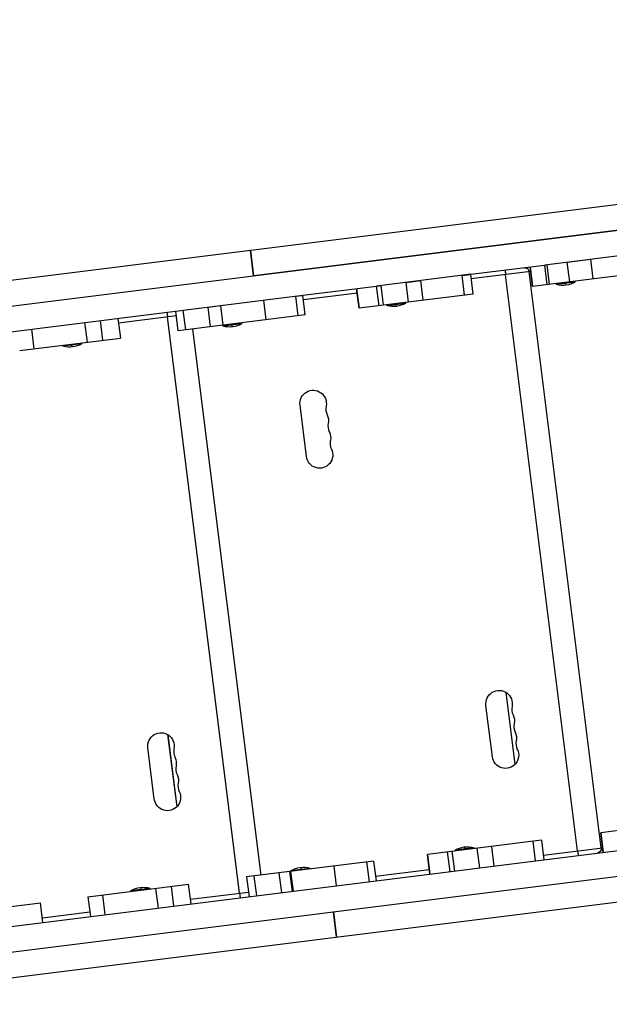
# Model space of a CAD drawing. Units: millimetres. Extents: x -8092 to 5597, y -7084 to 8160.
# Drawn here: x 2201 to 2825, y 3453 to 4496 of the extents above; entities that cross this region are included whole.
import ezdxf

# ---------------------------------------------------------------- set-up
doc = ezdxf.new("R2010")
doc.units = ezdxf.units.MM
doc.header["$LTSCALE"] = 20
doc.linetypes.add('HIDDEN', pattern=[9.525, 6.35, -3.175])
doc.layers.add('2d', color=230, linetype='Continuous')
doc.layers.add('CSA-SafetyZone', color=63, linetype='HIDDEN')

msp = doc.modelspace()

# ---------------------------------------------------------------- linework, layer by layer
at = {"layer": '2d'}
for p, q in [((1102.9, 4056.1), (3114.9, 4307.6)), ((2964.8, 4316.1), (2445.6, 4251.2)), ((2968.1, 4289.3), (2448.9, 4224.4)), ((2445.1, 4251.1), (1153.7, 4089.7)), ((2445.6, 4251.2), (2445.1, 4251.1)), ((2448.5, 4224.3), (2445.1, 4251.1)), ((2448.9, 4224.4), (2445.6, 4251.2)), ((2847.3, 4247), (2757, 4235.7)), ((2678.6, 4225.9), (2759.6, 4236)), ((2759.6, 4214.8), (2757, 4235.7)), ((2762.2, 4215.2), (2759.6, 4236)), ((2780.9, 4238.7), (2805.8, 4241.8)), ((2783.5, 4217.8), (2780.9, 4238.7)), ((2808.4, 4220.9), (2805.8, 4241.8)), ((2678.6, 4225.9), (2578.7, 4213.4)), ((2669.4, 4224.7), (2678.1, 4225.8)), ((2672, 4203.9), (2669.4, 4224.7)), ((2681.2, 4205), (2678.6, 4225.9)), ((2742, 4228.8), (2679.2, 4220.9)), ((2791.8, 3615.2), (2715.5, 4225.4)), ((2737.3, 4232.6), (2737.2, 4233.2)), ((2816.7, 3618.3), (2740.4, 4228.6)), ((2744, 4212.9), (2741.4, 4233.7)), ((2741.4, 4233.7), (2744, 4212.9)), ((2849.9, 4226.1), (2744, 4212.9)), ((2500.7, 4203.6), (2578.7, 4213.4)), ((2578.8, 4213.4), (2583.7, 4214)), ((2581.4, 4192.6), (2578.8, 4213.4)), ((2586.3, 4193.2), (2583.7, 4214)), ((2610.2, 4217.3), (2625.6, 4219.2)), ((2612.8, 4196.5), (2610.2, 4217.3)), ((2628.2, 4198.4), (2625.6, 4219.2)), ((2769.5, 4215.1), (2769.4, 4216)), ((2789.3, 4217.5), (2769.5, 4215.1)), ((2778.6, 4216.2), (2778.5, 4217.2)), ((2789.3, 4217.5), (2789.2, 4218.5)), ((1106.2, 4029.3), (2500.7, 4203.6)), ((2493.2, 4202.7), (2499.9, 4203.5)), ((2503.3, 4182.8), (2500.7, 4203.6)), ((2558.3, 4205.8), (2501.3, 4198.7)), ((2560.3, 4189.9), (2557.7, 4210.8)), ((2557.7, 4210.8), (2560.3, 4189.9)), ((2681.2, 4205), (2560.3, 4189.9)), ((2400.4, 4191.1), (2413.7, 4192.8)), ((2416.3, 4171.9), (2413.7, 4192.8)), ((2459, 4198.4), (2461.6, 4177.6)), ((2495.8, 4181.9), (2493.2, 4202.7)), ((2589.9, 4192.6), (2589.8, 4193.6)), ((2609.7, 4195.1), (2589.9, 4192.6)), ((2599, 4193.7), (2598.9, 4194.7)), ((2609.7, 4195.1), (2609.6, 4196.1)), ((2368.7, 4166), (2366.1, 4186.8)), ((2503.3, 4182.8), (2368.7, 4166)), ((2376.6, 4166.9), (2374, 4187.8)), ((2403, 4170.3), (2400.4, 4191.1)), ((2560.3, 4189.9), (2560.3, 4189.9)), ((2272.4, 4153.9), (2269.8, 4174.8)), ((2288.9, 4156), (2286.3, 4176.8)), ((2304.8, 4179.1), (2307.4, 4158.3)), ((2304.8, 4179.1), (2307.4, 4158.3)), ((2366.8, 4181.8), (2305.4, 4174.2)), ((2433.6, 3570.4), (2357.3, 4180.7)), ((2416.2, 4170.9), (2416.1, 4171.9)), ((2436.1, 4173.4), (2416.2, 4170.9)), ((2425.4, 4172), (2425.2, 4173)), ((2436.1, 4173.4), (2435.9, 4174.4)), ((2216.1, 4146.9), (2213.5, 4167.7)), ((2456.5, 3589.4), (2384.2, 4167.9)), ((2200.7, 4145), (2307.4, 4158.3)), ((2266.4, 4152.2), (2246.5, 4149.7)), ((2255.7, 4150.8), (2255.6, 4151.8)), ((2266.4, 4152.2), (2266.3, 4153.2)), ((2246.5, 4149.7), (2246.4, 4150.7)), ((2504.5, 4032.8), (2497.7, 4087.4)), ((2715.6, 3783.2), (2725.2, 3706.5)), ((2715.8, 3783.1), (2725.3, 3706.6)), ((2701.5, 3714.8), (2694.7, 3769.3)), ((2357.4, 3738.4), (2367, 3661.7)), ((2357.6, 3738.3), (2367.1, 3661.9)), ((2343.3, 3670), (2336.5, 3724.6)), ((1049.9, 3392.4), (3217.7, 3663.4)), ((2922.2, 3647.6), (2816.3, 3634.4)), ((987.6, 3357.4), (3221, 3636.6)), ((2816.3, 3634.4), (2818.9, 3613.5)), ((2818.9, 3613.5), (2816.3, 3634.4)), ((2753.5, 3626.5), (2632.6, 3611.4)), ((2700.5, 3619.9), (2703.2, 3599.1)), ((2744.3, 3625.4), (2746.9, 3604.5)), ((2753.5, 3626.5), (2756.1, 3605.7)), ((2632.6, 3611.4), (2635.2, 3590.6)), ((2635.2, 3590.6), (2632.6, 3611.4)), ((2653.7, 3614.1), (2656.3, 3593.2)), ((2658.6, 3614.7), (2661.2, 3593.8)), ((2661.9, 3616.1), (2681.8, 3618.6)), ((2661.9, 3616.1), (2662.1, 3615.1)), ((2672.7, 3617.4), (2672.8, 3616.4)), ((2681.8, 3618.6), (2681.9, 3617.6)), ((2685.1, 3618), (2687.7, 3597.1)), ((2755.5, 3610.7), (2818.3, 3618.5)), ((2814.7, 3613), (2814.7, 3613.6)), ((2575.6, 3604.3), (2441.1, 3587.5)), ((2536.5, 3578.2), (2533.9, 3599.1)), ((2568.2, 3603.4), (2570.8, 3582.5)), ((2575.6, 3604.3), (2578.2, 3583.5)), ((1212.3, 3358.3), (3055.7, 3588.7)), ((2448.9, 3588.4), (2451.5, 3567.6)), ((2475.3, 3591.8), (2477.9, 3570.9)), ((2486.6, 3593.2), (2489.2, 3572.3)), ((2487.7, 3593.3), (2490.3, 3572.5)), ((2488.3, 3594.4), (2508.1, 3596.9)), ((2488.3, 3594.4), (2488.4, 3593.4)), ((2499, 3595.7), (2499.1, 3594.7)), ((2508.1, 3596.9), (2508.3, 3595.9)), ((2577.6, 3588.4), (2634.6, 3595.5)), ((2273, 3566.5), (2379.7, 3579.8)), ((2361.2, 3577.5), (2363.8, 3556.7)), ((2382.3, 3559), (2379.7, 3579.8)), ((2382.3, 3559), (2379.7, 3579.8)), ((2441.1, 3587.5), (2443.7, 3566.6)), ((2288.4, 3568.4), (2291, 3547.6)), ((2318.6, 3573.2), (2338.5, 3575.7)), ((2318.6, 3573.2), (2318.7, 3572.2)), ((2329.3, 3574.5), (2329.5, 3573.5)), ((2338.5, 3575.7), (2338.6, 3574.7)), ((2344.7, 3575.4), (2347.3, 3554.6)), ((2381.7, 3563.9), (2443, 3571.6)), ((2088.8, 3543.4), (2222.7, 3560.2)), ((2222.7, 3560.2), (2222.7, 3560.2)), ((2225.3, 3539.3), (2222.7, 3560.2)), ((2225.3, 3539.3), (2222.7, 3560.2)), ((2273, 3566.5), (2275.6, 3545.6)), ((2224.7, 3544.3), (2275, 3550.6)), ((2532.7, 3550.6), (2536, 3523.8)), ((2533.1, 3550.6), (2536.5, 3523.8))]:
    msp.add_line(p, q, dxfattribs=at)
at = {"layer": '2d', "extrusion": (0, 0, -1)}
for centre, radius, start, end in [((-2735.5, 4227.9), 5, 82.875, 172.875), ((-2776.4, 4240.1), 26, 240.2551, 285.4948), ((-2596.8, 4217.7), 26, 240.2551, 285.4948), ((-2423.2, 4196), 26, 240.2551, 285.4948), ((-2253.5, 4174.7), 26, 240.2551, 285.4948), ((-2511.6, 4089.1), 14, 352.875, 191.9849), ((-2513.9, 4070.9), 14, 153.7651, 191.9849), ((-2516.2, 4052.7), 14, 153.7651, 191.9849), ((-2518.4, 4034.5), 14, 153.7651, 352.875), ((-2708.6, 3771.1), 14, 352.875, 191.9849), ((-2710.9, 3752.9), 14, 153.7651, 191.9849), ((-2350.4, 3726.3), 14, 352.875, 191.9849), ((-2713.1, 3734.7), 14, 153.7651, 191.9849), ((-2352.6, 3708.1), 14, 153.7651, 191.9849), ((-2715.4, 3716.5), 14, 153.7651, 352.875), ((-2354.9, 3689.9), 14, 153.7651, 191.9849), ((-2357.2, 3671.7), 14, 153.7651, 352.875), ((-2674.8, 3593.5), 26, 60.2551, 105.4948), ((-2811.8, 3617.7), 5, 172.875, 262.875), ((-2501.2, 3571.8), 26, 60.2551, 105.4948), ((-2331.5, 3550.6), 26, 60.2551, 105.4948)]:
    msp.add_arc(centre, radius, start, end, dxfattribs=at)
at = {"layer": '2d'}
for centre in [(2539, 4083.3), (2541.3, 4065.1), (2543.5, 4046.9), (2736, 3765.3), (2738.2, 3747.1), (2377.8, 3720.5), (2740.5, 3728.9), (2380, 3702.3), (2382.3, 3684.1)]:
    msp.add_arc(centre, 14, 168.0151, 206.2349, dxfattribs=at)
at = {"layer": '2d', "extrusion": (0, 0, -1)}
for centre, start_param, end_param in [((2776.4, 4240.1), 3.141593, 3.536384), ((2596.8, 4217.7), 3.141593, 3.536384), ((2423.2, 4196), 3.141593, 3.536384), ((2253.5, 4174.7), 3.141593, 3.536384), ((2674.8, 3593.5), 0, 0.394791), ((2501.2, 3571.8), 0, 0.394791), ((2331.5, 3550.6), 0, 0.394791)]:
    msp.add_ellipse(centre, major_axis=(-3.2, 25.8), ratio=0.079943, start_param=start_param, end_param=end_param, dxfattribs=at)
at = {"layer": '2d'}
for points, knots in [([(2714.9, 4230.4), (2714.9, 4230.4), (2714.9, 4230.4), (2714.9, 4230.2), (2715, 4230.2), (2715, 4229.9), (2715, 4229.7), (2715.1, 4229.4), (2715.1, 4229.2), (2715.1, 4228.7), (2715.2, 4228.5), (2715.2, 4227.9), (2715.3, 4227.6), (2715.3, 4227.2), (2715.3, 4227), (2715.4, 4226.7), (2715.4, 4226.6), (2715.5, 4226.1), (2715.5, 4225.8), (2715.5, 4225.4)], [-0.000225916, -0.000225916, -0.000225916, -0.000225916, 0.00076048, 0.00076048, 0.001746876, 0.001746876, 0.002733271, 0.002733271, 0.003719667, 0.003719667, 0.004706063, 0.004706063, 0.005692459, 0.005692459, 0.006185656, 0.006185656, 0.006678854, 0.006678854, 0.00766525, 0.00766525, 0.00766525, 0.00766525]), ([(2356.7, 4185.6), (2356.7, 4185.6), (2356.7, 4185.6), (2356.7, 4185.5), (2356.7, 4185.4), (2356.8, 4185.1), (2356.8, 4185), (2356.8, 4184.6), (2356.9, 4184.4), (2356.9, 4183.9), (2357, 4183.7), (2357, 4183.2), (2357.1, 4182.9), (2357.1, 4182.4), (2357.1, 4182.3), (2357.2, 4181.9), (2357.2, 4181.8), (2357.2, 4181.3), (2357.3, 4181), (2357.3, 4180.7)], [-0.000225916, -0.000225916, -0.000225916, -0.000225916, 0.00076048, 0.00076048, 0.001746876, 0.001746876, 0.002733271, 0.002733271, 0.003719667, 0.003719667, 0.004706063, 0.004706063, 0.005692459, 0.005692459, 0.006185656, 0.006185656, 0.006678854, 0.006678854, 0.00766525, 0.00766525, 0.00766525, 0.00766525]), ([(2791.8, 3615.2), (2791.9, 3614.9), (2791.9, 3614.5), (2792, 3614.1), (2792, 3613.9), (2792, 3613.6), (2792, 3613.4), (2792.1, 3613), (2792.1, 3612.7), (2792.2, 3612.2), (2792.2, 3611.9), (2792.3, 3611.5), (2792.3, 3611.3), (2792.4, 3610.9), (2792.4, 3610.7), (2792.4, 3610.5), (2792.4, 3610.4), (2792.4, 3610.3), (2792.5, 3610.2), (2792.5, 3610.2)], [0, 0, 0, 0, 0.000976471, 0.000976471, 0.001464706, 0.001464706, 0.001952942, 0.001952942, 0.002929413, 0.002929413, 0.003905884, 0.003905884, 0.004882355, 0.004882355, 0.005858826, 0.005858826, 0.006835297, 0.006835297, 0.007811767, 0.007811767, 0.007811767, 0.007811767]), ([(2433.6, 3570.4), (2433.7, 3570.1), (2433.7, 3569.8), (2433.8, 3569.3), (2433.8, 3569.1), (2433.8, 3568.8), (2433.8, 3568.7), (2433.9, 3568.2), (2433.9, 3567.9), (2434, 3567.4), (2434, 3567.1), (2434.1, 3566.7), (2434.1, 3566.5), (2434.2, 3566.1), (2434.2, 3566), (2434.2, 3565.7), (2434.2, 3565.6), (2434.2, 3565.5), (2434.2, 3565.5), (2434.2, 3565.5)], [0, 0, 0, 0, 0.000976471, 0.000976471, 0.001464706, 0.001464706, 0.001952942, 0.001952942, 0.002929413, 0.002929413, 0.003905884, 0.003905884, 0.004882355, 0.004882355, 0.005858826, 0.005858826, 0.006835297, 0.006835297, 0.007811767, 0.007811767, 0.007811767, 0.007811767])]:
    msp.add_open_spline(points, degree=3, knots=knots, dxfattribs=at)
at = {"layer": 'CSA-SafetyZone', "extrusion": (-1.54626e-07, 1.93283e-08, 1)}
msp.add_lwpolyline([(-2760.4, 6030.4), (-2701.7, 6539.5, -0.380992), (-883.7, 8160), (883.4, 8160, -0.381696), (2701.9, 6535), (2732.1, 6266.6, -0.03939), (3030.9, 6290.1, -0.080139), (3630.1, 6193.5, -0.371082), (5400, 4591), (5483.9, 3919.5, -0.372139), (4156.4, 1928.8, -0.09034), (3523.3, 1672.7), (3530.7, 1585.3, -0.27091), (4276.3, -105), (4105.4, -1601.4, -0.30842), (2758.5, -3162, -0.077427), (2617.2, -3707.4), (1918.7, -5323.3, -0.902384), (-1898.7, -5373.2), (-2618.1, -3706.5, -0.09784), (-2767.6, -3013), (-2962.8, -2695.2, -0.107556), (-3219.8, -1960.5), (-3320.6, -1139.1, -0.094136), (-3275.9, -457.6), (-3025.2, 510.9, -0.090193), (-2750.4, 1105.3), (-2737.5, 1833.5), (-4620.6, 2068.9, -0.414214), (-6209.5, 4111.7), (-6147.3, 4609.5, -0.414214), (-4104.4, 6198.4)], format="xyb", close=True, dxfattribs=at)

doc.saveas('drawing.dxf')
